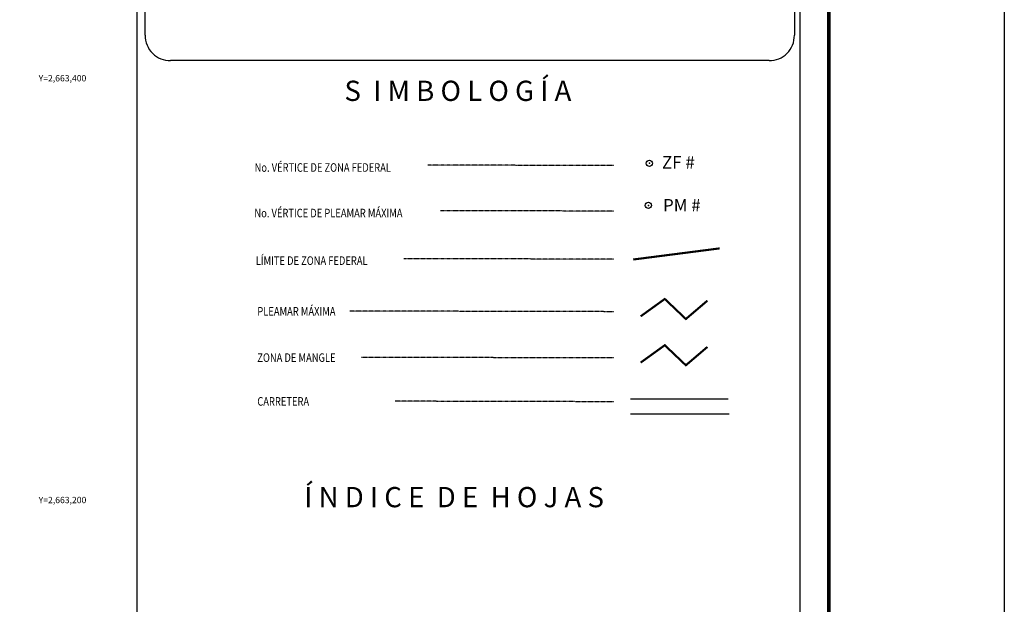
# Model space of a CAD drawing. Units: inches. Extents: x 289650 to 292050, y 2662163 to 2663963.
# Drawn here: x 291584 to 292050, y 2663151 to 2663428 of the extents above; entities that cross this region are included whole.
import ezdxf
from ezdxf.enums import TextEntityAlignment as Align

# ---------------------------------------------------------------- set-up
doc = ezdxf.new("R2010")
doc.units = ezdxf.units.IN
doc.header["$MEASUREMENT"] = 0
doc.header["$PDMODE"] = 32
doc.header["$PDSIZE"] = 3
doc.linetypes.add('CENTRO1', pattern=[0.44, 0.2, -0.08, 0.08, -0.08])
doc.linetypes.add('OCULTA3', pattern=[0.45, 0.3, -0.15])
for name, color, linetype in [('CVL_CUADCON_TIT', 1, 'Continuous'), ('CVL_RET_TX', 7, 'Continuous'), ('Lomo', 7, 'Continuous')]:
    doc.layers.add(name, color=color, linetype=linetype)
doc.styles.add('MONOTXT4', font='MONOTXT4.shx')
doc.styles.add('ROMANS', font='ROMANS', dxfattribs={"height": 0.2})

msp = doc.modelspace()

# ---------------------------------------------------------------- linework, layer by layer
at = {"color": 8}
for p, q in [((291873.32, 2663247.95), (291919.58, 2663247.95)), ((291873.32, 2663240.88), (291920.12, 2663240.88))]:
    msp.add_line(p, q, dxfattribs=at)
at = {"layer": 'CVL_CUADCON_TIT', "color": 7, "elevation": 2.32}
msp.add_lwpolyline([(289650.49, 2663962.65), (292050.49, 2663962.65), (292050.49, 2662162.65), (289650.49, 2662162.65)], close=True, dxfattribs=at)
msp.add_lwpolyline([(289650.49, 2663962.65), (292050.49, 2663962.65), (292050.49, 2662162.65), (289650.49, 2662162.65)], close=True, dxfattribs=at)
at = {"layer": 'Lomo', "color": 7}
for p, q in [((291639.39, 2662257.33, 1.16), (291639.39, 2663854.96, 1.16)), ((291953.68, 2662257.33, 1.16), (291953.68, 2663854.96, 1.16)), ((291643.19, 2663420.38, 1.16), (291643.19, 2663836.98, 1.16)), ((291950.96, 2663836.98, 1.16), (291950.96, 2663420.38, 1.16)), ((291938.96, 2663408.38, 1.16), (291655.19, 2663408.38, 1.16))]:
    msp.add_line(p, q, dxfattribs=at)
at = {"layer": 'Lomo', "color": 7, "linetype": 'Continuous', "const_width": 1.6}
msp.add_lwpolyline([(291967.3, 2662225.75), (291967.3, 2663887.06)], dxfattribs=at)
msp.add_lwpolyline([(291967.3, 2662225.75), (291967.3, 2663887.06)], dxfattribs=at)
at = {"layer": 'Lomo', "color": 7, "linetype": 'CENTRO1', "elevation": 1.16}
for points in [[(291865.4, 2663358.6), (291777.16, 2663358.79)], [(291865.4, 2663336.99), (291783.2, 2663337.18)], [(291865.4, 2663314.19), (291765.77, 2663314.43)], [(291865.4, 2663289.3), (291740.23, 2663289.59)], [(291865.4, 2663267.36), (291745.78, 2663267.65)], [(291865.4, 2663246.59), (291761.69, 2663246.84)]]:
    msp.add_lwpolyline(points, dxfattribs=at)
at = {"layer": 'Lomo', "color": 5, "linetype": 'OCULTA3', "const_width": 1, "elevation": 1.16}
msp.add_lwpolyline([(291874.54, 2663314.04), (291915.55, 2663319.32)], dxfattribs=at)
at = {"layer": 'Lomo', "color": 1, "linetype": 'CENTRO1', "const_width": 1, "elevation": 1.16}
msp.add_lwpolyline([(291878.08, 2663287.1), (291889.51, 2663295.34), (291899.51, 2663285.83), (291909.72, 2663294.53)], dxfattribs=at)
at = {"layer": 'Lomo', "color": 3, "linetype": 'CENTRO1', "const_width": 1, "elevation": 1.16}
msp.add_lwpolyline([(291878.08, 2663265.16), (291889.51, 2663273.4), (291899.51, 2663263.89), (291909.72, 2663272.59)], dxfattribs=at)
at = {"layer": 'Lomo', "color": 7}
for centre, start, end in [((291654.92, 2663420.11, 1.16), 178.6793, 271.3207), ((291939.23, 2663420.11, 1.16), 268.6807, 1.3193)]:
    msp.add_arc(centre, 11.73, start, end, dxfattribs=at)
for p in [(291882.22, 2663359.68, 1.16), (291881.74, 2663339.72, 1.16)]:
    msp.add_point(p, dxfattribs=at)

# ---------------------------------------------------------------- texts
at = {"layer": 'CVL_RET_TX', "color": 7, "style": 'MONOTXT4'}
for s, p in [('Y=2,663,400', (291615.27, 2663400)), ('Y=2,663,200', (291615.27, 2663200))]:
    msp.add_text(s, height=3, dxfattribs=at).set_placement(p, align=Align.MIDDLE_RIGHT)
at = {"layer": 'Lomo', "color": 7, "linetype": 'Continuous', "style": 'ROMANS', "width": 0.8}
for s, p in [('No. VÉRTICE DE ZONA FEDERAL', (291695.03, 2663355.64, 1.16)), ('No. VÉRTICE DE PLEAMAR MÁXIMA', (291694.95, 2663334.04, 1.16)), ('LÍMITE DE ZONA FEDERAL', (291695.57, 2663311.49, 1.16)), ('LÍMITE DE ZONA FEDERAL', (291695.57, 2663311.49, 1.16)), ('PLEAMAR MÁXIMA', (291696.33, 2663287.43, 1.16)), ('ZONA DE MANGLE', (291696.33, 2663265.49, 1.16)), ('CARRETERA', (291696.33, 2663244.72, 1.16))]:
    msp.add_text(s, height=4.064, dxfattribs=at).set_placement(p)
at = {"layer": 'Lomo', "color": 7, "style": 'MONOTXT4'}
for s, p in [('ZF #', (291888.2, 2663357.19, 1.16)), ('PM #', (291888.67, 2663336.83, 1.16))]:
    msp.add_text(s, height=5.888, dxfattribs=at).set_placement(p)
at = {"layer": 'Lomo', "color": 7, "char_height": 9.6, "width": 164.9286, "attachment_point": 1, "style": 'ROMANS'}
for s, insert in [('\\fArial|b0|i0|c0|p34;S  I M B O L O G Í A', (291737.63, 2663398.83, 3.48)), ('\\fArial|b0|i0|c0|p34;Í N D I C E  D E  H O J A S', (291718.63, 2663206.17, 3.48)), ('\\fArial|b0|i0|c0|p34;Í N D I C E  D E  H O J A S', (291718.63, 2663206.17, 3.48))]:
    msp.add_mtext(s, dxfattribs=dict(at, insert=insert))

doc.saveas('drawing.dxf')
